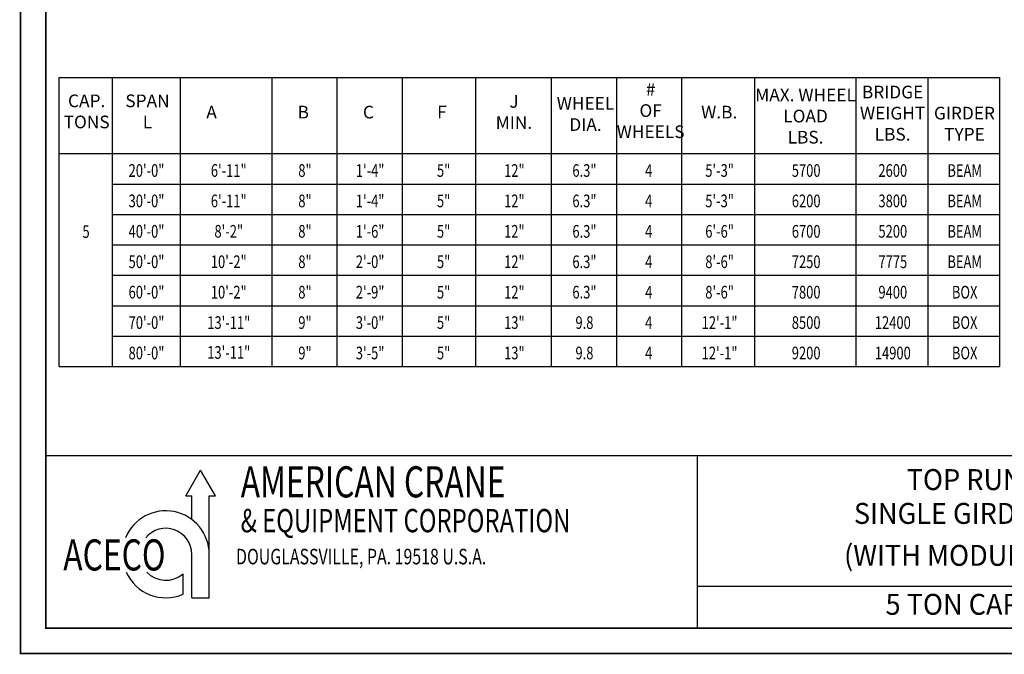
# Model space of a CAD drawing. Extents: x 249 to 906, y -109 to 392.
# Drawn here: x 249 to 637, y -109 to 141 of the extents above; entities that cross this region are included whole.
import ezdxf
from ezdxf.enums import TextEntityAlignment as Align

# ---------------------------------------------------------------- set-up
doc = ezdxf.new("R2010")
doc.units = 0
doc.header["$LTSCALE"] = 6
doc.header["$MEASUREMENT"] = 0
doc.linetypes.add('DOTX2', pattern=[0.5, 0, -0.5])
doc.layers.get('0').update_dxf_attribs({"linetype": 'CONTINUOUS'})
doc.layers.add('DIM', color=7, linetype='CONTINUOUS')
doc.layers.add('DOT', color=8, linetype='DOTX2')
doc.styles.add('ROMAND', font='ROMAND.SHX', dxfattribs={"width": 0.75})
doc.styles.add('ROMANS', font='ROMANS.SHX', dxfattribs={"width": 0.75})
doc.styles.add('SIMPLEX', font='ROMANS.SHX', dxfattribs={"width": 0.75})
doc.styles.get("Standard").update_dxf_attribs({"font": 'ROMANS.SHX', "width": 0.75})

msp = doc.modelspace()

# ---------------------------------------------------------------- linework, layer by layer
for p, q in [((264.25958, 118.54813), (635.31956, 118.54813)), ((264.25958, 4.54813), (264.25958, 118.54813)), ((285.26094, 118.54813), (285.26094, 4.54813)), ((312.01905, 118.54813), (312.01905, 4.54813)), ((348.2055, 118.54813), (348.2055, 4.54813)), ((373.90646, 118.54813), (373.90646, 4.54813)), ((399.60743, 118.54813), (399.60743, 4.54813)), ((399.60743, 118.54813), (399.60743, 4.54813)), ((428.59758, 118.54813), (428.59758, 4.54813)), ((428.59758, 118.54813), (428.59758, 4.54813)), ((458.45407, 118.54813), (458.45407, 28.54813)), ((458.45407, 118.54813), (458.45407, 4.54813)), ((484.15504, 118.54813), (484.15504, 4.54813)), ((509.85601, 118.54813), (509.85601, 4.54813)), ((538.66158, 118.54813), (538.66158, 28.54813)), ((538.66158, 118.54813), (538.66158, 28.54813)), ((538.66158, 118.54813), (538.66158, 28.54813)), ((538.66158, 118.54813), (538.66158, 4.54813)), ((578.62413, 118.54813), (578.62413, 4.54813)), ((606.97185, 118.54813), (606.97185, 4.54813)), ((635.31956, 118.54813), (635.31956, 4.54813)), ((264.25958, 88.54813), (635.31956, 88.54813)), ((285.26094, 76.54813), (635.31956, 76.54813)), ((285.26094, 64.54813), (635.31956, 64.54813)), ((285.26094, 52.54813), (635.31956, 52.54813)), ((285.26094, 40.54813), (635.31956, 40.54813)), ((285.26094, 28.54813), (635.31956, 28.54813)), ((285.26094, 28.54813), (606.97185, 28.54813)), ((285.26094, 16.54813), (635.31956, 16.54813)), ((264.25958, 4.54813), (635.31956, 4.54813)), ((314.2295, -46.50929), (320.08193, -36.37259)), ((325.93435, -46.50929), (320.08193, -36.37259)), ((314.2295, -46.50929), (316.63204, -46.50929)), ((316.63204, -55.75647), (316.63204, -46.50929)), ((323.53181, -86.66313), (323.53181, -46.50929)), ((323.53181, -46.50929), (325.93435, -46.50929)), ((316.63204, -86.66313), (316.63204, -69.50852)), ((313.18216, -85.25568), (313.18216, -77.18018)), ((316.63204, -86.66313), (323.53181, -86.66313))]:
    msp.add_line(p, q)
at = {"const_width": 0.594}
msp.add_lwpolyline([(259.0408, 381.47915), (259.0408, -98.67085), (895.9408, -98.67085), (895.9408, 381.47915)], close=True, dxfattribs=at)
for points in [[(259.0408, -98.67085), (259.0408, 381.47915)], [(895.7755, -82.17085), (516.07997, -82.17085)]]:
    msp.add_lwpolyline(points)
for points in [[(895.9408, -30.58735), (259.0408, -30.58735)], [(516.07997, -30.58735), (516.07997, -98.67085)]]:
    msp.add_lwpolyline(points, dxfattribs=at)
for radius, start, end in [(17.1546, 0, 157.662848), (10.25483, 0, 140.5229202), (17.1546, 204.0355661, 293.3710109), (10.25483, 222.9492415, 311.5738214)]:
    msp.add_arc((306.37721, -69.50852), radius, start, end)
at = {"layer": 'DOT', "const_width": 0.594}
msp.add_lwpolyline([(249.0408, 391.47915), (249.0408, -108.67085), (905.9408, -108.67085), (905.9408, 391.47915)], close=True, dxfattribs=at)

# ---------------------------------------------------------------- texts
at = {"width": 0.75}
for s, height, style, p in [('AMERICAN CRANE', 12.2662582, 'SIMPLEX', (335.94014, -47.0576)), ('& EQUIPMENT CORPORATION', 9.1996937, 'SIMPLEX', (335.90465, -60.82395)), ('ACECO', 12.266258, 'ROMAND', (265.92553, -75.89554)), ('DOUGLASSVILLE, PA. 19518 U.S.A.', 6.1331291, 'SIMPLEX', (334.10247, -73.4794))]:
    msp.add_text(s, height=height, dxfattribs=dict(at, style=style)).set_placement(p)
at = {"style": 'ROMANS', "width": 0.95}
for s, p in [('TOP RUNNING', (634.52643, -41.09735)), ('SINGLE GIRDER CRANE', (634.52643, -54.4541)), ('(WITH MODULAR HOIST)', (634.52643, -70.99785)), ('5 TON CAPACITY', (631.05063, -90.31488))]:
    msp.add_text(s, height=8.25, dxfattribs=at).set_placement(p, align=Align.MIDDLE)
at = {"char_height": 5, "width": 11.78125, "attachment_point": 8}
for s, insert in [('# OF\\PWHEELS', (497.65591, 93.15501)), ('CAP.\\PTONS', (275.15943, 96.99409)), ('SPAN\\PL', (299.15445, 96.99409)), ('J\\PMIN.', (443.73541, 96.76637)), ('WHEEL\\PDIA.', (471.95494, 95.96275)), ('A', (324.43524, 100.87632)), ('B', (360.62169, 100.87632)), ('C', (386.32265, 100.87632)), ('F', (415.3128, 100.87632)), ('W.B.', (524.70441, 100.87632))]:
    msp.add_mtext(s, dxfattribs=dict(at, insert=insert))
at = {"char_height": 5}
for s, insert, attachment_point in [('MAX. WHEEL\\PLOAD\\PLBS.', (558.76786, 102.7325), 5), ('BRIDGE\\PWEIGHT\\PLBS.', (593.10935, 92.13628), 8), ('GIRDER\\PTYPE', (621.45706, 92.13628), 8)]:
    msp.add_mtext(s, dxfattribs=dict(at, insert=insert, attachment_point=attachment_point))
at = {"layer": 'DIM', "color": 7, "width": 0.75}
for s, p in [('20\'-0"', (298.77108, 81.90402)), ('6\'-11"', (331.22287, 81.90402)), ('8"', (361.29279, 81.90402)), ('1\'-4"', (386.99375, 81.90402)), ('5"', (415.9839, 81.90402)), ('12"', (443.89176, 81.90402)), ('6.3"', (471.54557, 81.90402)), ('4', (496.89889, 81.90402)), ('5\'-3"', (524.86077, 81.90402)), ('5700', (559.01401, 81.90402)), ('2600', (593.19633, 81.90402)), ('BEAM', (621.54404, 81.90402)), ('30\'-0"', (298.77108, 69.90402)), ('6\'-11"', (331.22287, 69.90402)), ('8"', (361.29279, 69.90402)), ('1\'-4"', (386.99375, 69.90402)), ('5"', (415.9839, 69.90402)), ('12"', (443.89176, 69.90402)), ('6.3"', (471.54557, 69.90402)), ('4', (496.89889, 69.90402)), ('5\'-3"', (524.86077, 69.90402)), ('6200', (559.01401, 69.90402)), ('3800', (593.19633, 69.90402)), ('BEAM', (621.54404, 69.90402)), ('5', (274.92446, 57.79681)), ('40\'-0"', (298.77108, 57.90402)), ('8\'-2"', (331.22287, 57.90402)), ('8"', (361.29279, 57.90402)), ('1\'-6"', (386.99375, 57.90402)), ('5"', (415.9839, 57.90402)), ('12"', (443.89176, 57.90402)), ('6.3"', (471.54557, 57.90402)), ('4', (496.89889, 57.90402)), ('6\'-6"', (524.86077, 57.90402)), ('6700', (559.01401, 57.90402)), ('5200', (593.19633, 57.90402)), ('BEAM', (621.54404, 57.90402)), ('50\'-0"', (298.77108, 45.90402)), ('10\'-2"', (331.22287, 45.90402)), ('8"', (361.29279, 45.90402)), ('2\'-0"', (386.99375, 45.90402)), ('5"', (415.9839, 45.90402)), ('12"', (443.89176, 45.90402)), ('6.3"', (471.54557, 45.90402)), ('4', (496.89889, 45.90402)), ('8\'-6"', (524.86077, 45.90402)), ('7250', (559.01401, 45.90402)), ('7775', (593.19633, 45.90402)), ('BEAM', (621.54404, 45.90402)), ('60\'-0"', (298.77108, 33.90402)), ('10\'-2"', (331.22287, 33.90402)), ('8"', (361.29279, 33.90402)), ('2\'-9"', (386.99375, 33.90402)), ('5"', (415.9839, 33.90402)), ('12"', (443.89176, 33.90402)), ('6.3"', (471.54557, 33.90402)), ('4', (496.89889, 33.90402)), ('8\'-6"', (524.86077, 33.90402)), ('7800', (559.01401, 33.90402)), ('9400', (593.19633, 33.90402)), ('BOX', (621.54404, 33.90402)), ('70\'-0"', (298.77108, 21.90402)), ('13\'-11"', (331.22287, 21.90402)), ('9"', (361.29279, 21.90402)), ('3\'-0"', (386.99375, 21.90402)), ('5"', (415.9839, 21.90402)), ('13"', (443.89176, 21.90402)), ('9.8', (471.54557, 21.90402)), ('4', (496.89889, 21.90402)), ('12\'-1"', (524.86077, 21.90402)), ('8500', (559.01401, 21.90402)), ('12400', (593.19633, 21.90402)), ('BOX', (621.54404, 21.90402)), ('80\'-0"', (298.77108, 9.90402)), ('13\'-11"', (331.22287, 10.11808)), ('9"', (361.29279, 9.90402)), ('3\'-5"', (386.99375, 9.90402)), ('5"', (415.9839, 9.90402)), ('13"', (443.89176, 9.90402)), ('9.8', (471.54557, 9.90402)), ('4', (496.89889, 9.90402)), ('12\'-1"', (524.86077, 9.90402)), ('9200', (559.01401, 9.90402)), ('14900', (593.19633, 9.90402)), ('BOX', (621.54404, 9.90402))]:
    msp.add_text(s, height=5, dxfattribs=at).set_placement(p, align=Align.MIDDLE_CENTER)

doc.saveas('drawing.dxf')
